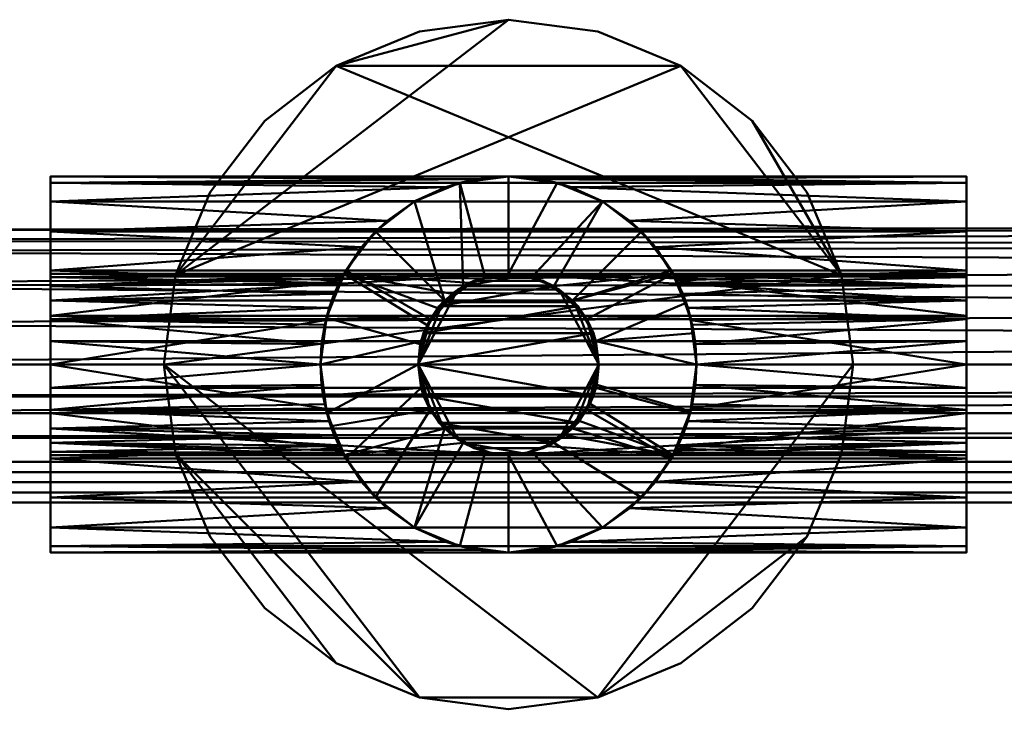
# Model space of a CAD drawing. Units: millimetres. Extents: x 2300 to 3470, y 95230 to 95440.
# Drawn here: x 2918 to 3033, y 95230 to 95310 of the extents above; entities that cross this region are included whole.
import ezdxf

# ---------------------------------------------------------------- set-up
doc = ezdxf.new("R2010")
doc.units = ezdxf.units.MM
doc.layers.add('M-EQPT', color=7, linetype='Continuous', lineweight=35)

# ---------------------------------------------------------------- blocks, each defined once
blk = doc.blocks.new('CITO 2x MW 2x MW - DN32 - 150L-12695186-CITO 2x MW 1x 0_fH - DN32 - 150L')
at = {"layer": 'M-EQPT', "color": 8, "lineweight": 50, "true_color": 0x7f7f7f}
mesh = blk.add_polyface(dxfattribs=at)
corners = [(235, -120, 1474.58), (236.36, -130.35, 1474.58), (240.36, -140, 1474.58), (246.72, -148.28, 1474.58), (255, -154.64, 1474.58), (264.65, -158.64, 1474.58), (275, -160, 1474.58), (285.35, -158.64, 1474.58), (295, -154.64, 1474.58), (303.28, -148.28, 1474.58), (309.64, -140, 1474.58), (313.64, -130.35, 1474.58), (315, -120, 1474.58), (313.64, -109.65, 1474.58), (309.64, -100, 1474.58), (303.28, -91.72, 1474.58), (295, -85.36, 1474.58), (285.35, -81.36, 1474.58), (275, -80, 1474.58), (264.65, -81.36, 1474.58), (255, -85.36, 1474.58), (246.72, -91.72, 1474.58), (240.36, -100, 1474.58), (236.36, -109.65, 1474.58)]
mesh.append_faces([[corners[k] for k in face] for face in [(7, 0, 5, 6), (20, 23, 18, 19)]], dxfattribs={"vtx0": -1, "vtx1": -1, "color": 8})
mesh.append_faces([[corners[k] for k in face] for face in [(0, 13, 16, 23)]], dxfattribs={"vtx0": -1, "vtx1": -1, "vtx2": -1, "color": 8})
mesh.append_faces([[corners[k] for k in face] for face in [(1, 4, 5, 0)]], dxfattribs={"vtx0": -1, "vtx2": -1, "color": 8})
mesh.append_faces([[corners[k] for k in face] for face in [(7, 12, 13, 0)]], dxfattribs={"vtx0": -1, "vtx2": -1, "vtx3": -1, "color": 8})
mesh.append_faces([[corners[k] for k in face] for face in [(21, 22, 23, 20)]], dxfattribs={"vtx2": -1, "color": 8})
mesh.append_faces([[corners[k] for k in face] for face in [(10, 11, 12, 7), (16, 17, 18, 23)]], dxfattribs={"vtx2": -1, "vtx3": -1, "color": 8})
mesh.append_faces([[corners[k] for k in face] for face in [(7, 8, 9, 10), (1, 2, 3, 4), (13, 14, 15, 16)]], dxfattribs={"vtx3": -1, "color": 8})
mesh = blk.add_polyface(dxfattribs=at)
corners = [(235, -120, 1450), (236.36, -109.65, 1450), (240.36, -100, 1450), (246.72, -91.72, 1450), (255, -85.36, 1450), (264.65, -81.36, 1450), (275, -80, 1450), (285.35, -81.36, 1450), (295, -85.36, 1450), (303.28, -91.72, 1450), (309.64, -100, 1450), (313.64, -109.65, 1450), (315, -120, 1450), (313.64, -130.35, 1450), (309.64, -140, 1450), (303.28, -148.28, 1450), (295, -154.64, 1450), (285.35, -158.64, 1450), (275, -160, 1450), (264.65, -158.64, 1450), (255, -154.64, 1450), (246.72, -148.28, 1450), (240.36, -140, 1450), (236.36, -130.35, 1450)]
mesh.append_faces([[corners[k] for k in face] for face in [(0, 17, 19, 23)]], dxfattribs={"vtx0": -1, "vtx1": -1, "vtx2": -1, "color": 8})
mesh.append_faces([[corners[k] for k in face] for face in [(23, 19, 20)]], dxfattribs={"vtx0": -1, "vtx2": -1, "color": 8})
mesh.append_faces([[corners[k] for k in face] for face in [(4, 8, 9, 11), (0, 11, 12, 17)]], dxfattribs={"vtx0": -1, "vtx2": -1, "vtx3": -1, "color": 8})
mesh.append_faces([[corners[k] for k in face] for face in [(3, 4, 1, 2)]], dxfattribs={"vtx1": -1, "color": 8})
mesh.append_faces([[corners[k] for k in face] for face in [(0, 1, 4, 11)]], dxfattribs={"vtx1": -1, "vtx2": -1, "vtx3": -1, "color": 8})
mesh.append_faces([[corners[k] for k in face] for face in [(9, 10, 11), (4, 5, 6), (15, 16, 17, 14), (21, 22, 23, 20), (17, 18, 19)]], dxfattribs={"vtx2": -1, "color": 8})
mesh.append_faces([[corners[k] for k in face] for face in [(6, 7, 8, 4), (12, 13, 14, 17)]], dxfattribs={"vtx2": -1, "vtx3": -1, "color": 8})
mesh = blk.add_polyface(dxfattribs=at)
corners = [(235, -120, 1474.58), (236.36, -109.65, 1474.58), (240.36, -100, 1474.58), (246.72, -91.72, 1474.58), (255, -85.36, 1474.58), (264.65, -81.36, 1474.58), (275, -80, 1474.58), (285.35, -81.36, 1474.58), (295, -85.36, 1474.58), (303.28, -91.72, 1474.58), (309.64, -100, 1474.58), (313.64, -109.65, 1474.58), (315, -120, 1474.58), (315, -120, 1450), (313.64, -109.65, 1450), (309.64, -100, 1450), (303.28, -91.72, 1450), (295, -85.36, 1450), (285.35, -81.36, 1450), (275, -80, 1450), (264.65, -81.36, 1450), (255, -85.36, 1450), (246.72, -91.72, 1450), (240.36, -100, 1450), (236.36, -109.65, 1450), (235, -120, 1450)]
mesh.append_faces([[corners[k] for k in face] for face in [(1, 24, 25, 0)]], dxfattribs={"vtx0": -1, "color": 8})
mesh.append_faces([[corners[k] for k in face] for face in [(2, 23, 24, 1)]], dxfattribs={"vtx0": -1, "vtx2": -1, "color": 8})
mesh.append_faces([[corners[k] for k in face] for face in [(13, 14, 11, 12)]], dxfattribs={"vtx1": -1, "color": 8})
mesh.append_faces([[corners[k] for k in face] for face in [(14, 15, 10, 11), (16, 17, 8, 9), (15, 16, 9, 10), (17, 18, 7, 8), (6, 7, 18, 19), (19, 20, 5, 6), (20, 21, 4, 5), (3, 4, 21, 22), (2, 3, 22, 23)]], dxfattribs={"vtx1": -1, "vtx3": -1, "color": 8})
mesh = blk.add_polyface(dxfattribs=at)
corners = [(221.86, -141.82, 1396), (221.86, -141.08, 1401.65), (221.86, -138.9, 1406.91), (221.86, -135.43, 1411.43), (221.86, -130.91, 1414.9), (221.86, -125.65, 1417.08), (221.86, -120, 1417.82), (221.86, -114.35, 1417.08), (221.86, -109.09, 1414.9), (221.86, -104.57, 1411.43), (221.86, -101.1, 1406.91), (221.86, -98.92, 1401.65), (221.86, -98.18, 1396), (221.86, -98.92, 1390.35), (221.86, -101.1, 1385.09), (221.86, -104.57, 1380.57), (221.86, -109.09, 1377.1), (221.86, -114.35, 1374.92), (221.86, -120, 1374.18), (221.86, -125.65, 1374.92), (221.86, -130.91, 1377.1), (221.86, -135.43, 1380.57), (221.86, -138.9, 1385.09), (221.86, -141.08, 1390.35), (221.86, -130.5, 1396), (221.86, -130.14, 1393.28), (221.86, -129.09, 1390.75), (221.86, -127.42, 1388.58), (221.86, -125.25, 1386.91), (221.86, -122.72, 1385.86), (221.86, -120, 1385.5), (221.86, -117.28, 1385.86), (221.86, -114.75, 1386.91), (221.86, -112.58, 1388.58), (221.86, -110.91, 1390.75), (221.86, -109.86, 1393.28), (221.86, -109.5, 1396), (221.86, -109.86, 1398.72), (221.86, -110.91, 1401.25), (221.86, -112.58, 1403.42), (221.86, -114.75, 1405.09), (221.86, -117.28, 1406.14), (221.86, -120, 1406.5), (221.86, -122.72, 1406.14), (221.86, -125.25, 1405.09), (221.86, -127.42, 1403.42), (221.86, -129.09, 1401.25), (221.86, -130.14, 1398.72)]
mesh.append_faces([[corners[k] for k in face] for face in [(7, 42, 6), (39, 10, 38), (45, 4, 44), (32, 16, 31), (15, 33, 14), (23, 26, 22), (29, 19, 28)]], dxfattribs={"vtx0": -1, "vtx1": -1, "color": 8})
mesh.append_faces([[corners[k] for k in face] for face in [(43, 5, 6, 42), (44, 4, 5, 43), (35, 12, 13, 34), (14, 33, 34, 13), (17, 30, 31, 16), (30, 17, 18), (20, 27, 28, 19), (27, 20, 21)]], dxfattribs={"vtx0": -1, "vtx2": -1, "color": 8})
mesh.append_faces([[corners[k] for k in face] for face in [(35, 36, 12)]], dxfattribs={"vtx1": -1, "vtx2": -1, "color": 8})
mesh.append_faces([[corners[k] for k in face] for face in [(40, 41, 8, 9), (41, 42, 7, 8), (9, 10, 39, 40), (36, 37, 11, 12), (37, 38, 10, 11), (3, 4, 45, 46), (2, 3, 46, 47), (47, 24, 1, 2), (0, 1, 24, 25), (32, 33, 15, 16), (26, 27, 21, 22), (23, 0, 25, 26), (18, 19, 29, 30)]], dxfattribs={"vtx1": -1, "vtx3": -1, "color": 8})
mesh = blk.add_polyface(dxfattribs=at)
corners = [(328.14, -98.18, 1396), (328.14, -98.92, 1390.35), (328.14, -101.1, 1385.09), (328.14, -104.57, 1380.57), (328.14, -109.09, 1377.1), (328.14, -114.35, 1374.92), (328.14, -120, 1374.18), (328.14, -125.65, 1374.92), (328.14, -130.91, 1377.1), (328.14, -135.43, 1380.57), (328.14, -138.9, 1385.09), (328.14, -141.08, 1390.35), (328.14, -141.82, 1396), (275, -141.82, 1396), (221.86, -141.82, 1396), (221.86, -141.08, 1390.35), (221.86, -138.9, 1385.09), (221.86, -135.43, 1380.57), (221.86, -130.91, 1377.1), (221.86, -125.65, 1374.92), (221.86, -120, 1374.18), (221.86, -114.35, 1374.92), (221.86, -109.09, 1377.1), (221.86, -104.57, 1380.57), (221.86, -101.1, 1385.09), (221.86, -98.92, 1390.35), (221.86, -98.18, 1396), (275, -98.18, 1396)]
mesh.append_faces([[corners[k] for k in face] for face in [(13, 11, 12)]], dxfattribs={"vtx0": -1, "color": 8})
mesh.append_faces([[corners[k] for k in face] for face in [(11, 15, 16, 10), (8, 18, 19, 7), (9, 17, 18, 8), (10, 16, 17, 9), (7, 19, 20, 6), (5, 21, 22, 4), (4, 22, 23, 3), (3, 23, 24, 2), (2, 24, 25, 1), (21, 5, 6, 20)]], dxfattribs={"vtx0": -1, "vtx2": -1, "color": 8})
mesh.append_faces([[corners[k] for k in face] for face in [(27, 0, 1)]], dxfattribs={"vtx2": -1, "color": 8})
mesh.append_faces([[corners[k] for k in face] for face in [(13, 14, 15, 11), (25, 26, 27, 1)]], dxfattribs={"vtx2": -1, "vtx3": -1, "color": 8})
mesh = blk.add_polyface(dxfattribs=at)
corners = [(285.5, -120, 1417.82), (284.85, -116.37, 1417.52), (283.03, -113.24, 1416.75), (280.28, -110.92, 1415.84), (276.85, -109.66, 1415.22), (273.15, -109.66, 1415.22), (269.72, -110.92, 1415.84), (266.97, -113.23, 1416.74), (265.15, -116.37, 1417.52), (264.5, -120, 1417.82), (265.15, -123.63, 1417.52), (266.97, -126.77, 1416.74), (269.72, -129.08, 1415.84), (273.15, -130.34, 1415.22), (276.85, -130.34, 1415.22), (280.28, -129.08, 1415.84), (283.03, -126.76, 1416.75), (284.85, -123.63, 1417.52), (328.14, -141.82, 1396), (328.14, -141.08, 1401.65), (328.14, -138.9, 1406.91), (328.14, -135.43, 1411.43), (328.14, -130.91, 1414.9), (328.14, -125.65, 1417.08), (328.14, -120, 1417.82), (328.14, -114.35, 1417.08), (328.14, -109.09, 1414.9), (328.14, -104.57, 1411.43), (328.14, -101.1, 1406.91), (328.14, -98.92, 1401.65), (328.14, -98.18, 1396), (275, -98.18, 1396), (278.67, -98.49, 1399.67), (282.28, -99.43, 1403.28), (285.78, -101.03, 1406.78), (289.08, -103.33, 1410.08), (292.06, -106.39, 1413.06), (294.52, -110.25, 1415.52), (296.21, -114.87, 1417.21), (296.82, -120, 1417.82), (296.21, -125.13, 1417.21), (294.52, -129.75, 1415.52), (292.06, -133.61, 1413.06), (289.08, -136.67, 1410.08), (285.78, -138.97, 1406.78), (282.28, -140.57, 1403.28), (278.67, -141.51, 1399.67), (275, -141.82, 1396), (221.86, -98.18, 1396), (221.86, -98.92, 1401.65), (221.86, -101.1, 1406.91), (221.86, -104.57, 1411.43), (221.86, -109.09, 1414.9), (221.86, -114.35, 1417.08), (221.86, -120, 1417.82), (221.86, -125.65, 1417.08), (221.86, -130.91, 1414.9), (221.86, -135.43, 1411.43), (221.86, -138.9, 1406.91), (221.86, -141.08, 1401.65), (221.86, -141.82, 1396), (275, -141.82, 1396), (271.33, -141.51, 1399.67), (267.72, -140.57, 1403.28), (264.22, -138.97, 1406.78), (260.92, -136.67, 1410.08), (257.94, -133.61, 1413.06), (255.48, -129.75, 1415.52), (253.79, -125.13, 1417.21), (253.18, -120, 1417.82), (253.79, -114.87, 1417.21), (255.48, -110.25, 1415.52), (257.94, -106.39, 1413.06), (260.92, -103.33, 1410.08), (264.22, -101.03, 1406.78), (267.72, -99.43, 1403.28), (271.33, -98.49, 1399.67), (275, -98.18, 1396)]
mesh.append_faces([[corners[k] for k in face] for face in [(14, 12, 13)]], dxfattribs={"vtx0": -1, "color": 8})
mesh.append_faces([[corners[k] for k in face] for face in [(4, 6, 3), (1, 9, 0), (12, 15, 11), (17, 10, 16), (28, 35, 27), (29, 33, 28), (25, 38, 24), (26, 37, 25), (38, 25, 37), (46, 19, 45), (24, 40, 23), (40, 24, 39), (49, 76, 48), (50, 75, 49), (51, 73, 50), (74, 50, 73), (69, 54, 68), (56, 67, 55), (67, 56, 66), (63, 59, 62), (65, 58, 64)]], dxfattribs={"vtx0": -1, "vtx1": -1, "color": 8})
mesh.append_faces([[corners[k] for k in face] for face in [(3, 6, 7), (2, 7, 8), (8, 1, 2), (1, 8, 9), (17, 9, 10), (12, 14, 15), (9, 17, 0), (23, 40, 41), (42, 21, 22), (43, 20, 21), (46, 18, 19), (71, 52, 53), (72, 51, 52), (54, 69, 70), (68, 54, 55), (65, 57, 58), (66, 56, 57), (62, 59, 60)]], dxfattribs={"vtx0": -1, "vtx2": -1, "color": 8})
mesh.append_faces([[corners[k] for k in face] for face in [(31, 32, 30), (61, 62, 60)]], dxfattribs={"vtx1": -1, "color": 8})
mesh.append_faces([[corners[k] for k in face] for face in [(2, 3, 7), (10, 11, 16), (15, 16, 11), (32, 33, 29), (34, 35, 28), (36, 37, 26), (35, 36, 27), (33, 34, 28), (29, 30, 32), (38, 39, 24), (26, 27, 36), (42, 43, 21), (41, 42, 22), (44, 45, 20), (43, 44, 20), (22, 23, 41), (19, 20, 45), (53, 54, 70), (74, 75, 50), (75, 76, 49), (70, 71, 53), (72, 73, 51), (71, 72, 52), (58, 59, 63), (67, 68, 55), (65, 66, 57), (63, 64, 58)]], dxfattribs={"vtx1": -1, "vtx2": -1, "color": 8})
mesh.append_faces([[corners[k] for k in face] for face in [(4, 5, 6), (46, 47, 18), (76, 77, 48)]], dxfattribs={"vtx2": -1, "color": 8})
mesh = blk.add_polyface(dxfattribs=at)
corners = [(253.18, -120, 1450), (253.92, -125.65, 1450), (256.1, -130.91, 1450), (259.57, -135.43, 1450), (264.09, -138.9, 1450), (269.35, -141.08, 1450), (275, -141.82, 1450), (280.65, -141.08, 1450), (285.91, -138.9, 1450), (290.43, -135.43, 1450), (293.9, -130.91, 1450), (296.08, -125.65, 1450), (296.82, -120, 1450), (296.08, -114.35, 1450), (293.9, -109.09, 1450), (290.43, -104.57, 1450), (285.91, -101.1, 1450), (280.65, -98.92, 1450), (275, -98.18, 1450), (269.35, -98.92, 1450), (264.09, -101.1, 1450), (259.57, -104.57, 1450), (256.1, -109.09, 1450), (253.92, -114.35, 1450), (264.5, -120, 1450), (264.86, -117.28, 1450), (265.91, -114.75, 1450), (267.58, -112.58, 1450), (269.75, -110.91, 1450), (272.28, -109.86, 1450), (275, -109.5, 1450), (277.72, -109.86, 1450), (280.25, -110.91, 1450), (282.42, -112.58, 1450), (284.09, -114.75, 1450), (285.14, -117.28, 1450), (285.5, -120, 1450), (285.14, -122.72, 1450), (284.09, -125.25, 1450), (282.42, -127.42, 1450), (280.25, -129.09, 1450), (277.72, -130.14, 1450), (275, -130.5, 1450), (272.28, -130.14, 1450), (269.75, -129.09, 1450), (267.58, -127.42, 1450), (265.91, -125.25, 1450), (264.86, -122.72, 1450)]
mesh.append_faces([[corners[k] for k in face] for face in [(7, 42, 6), (39, 10, 38), (45, 4, 44), (32, 16, 31), (15, 33, 14), (23, 26, 22), (29, 19, 28)]], dxfattribs={"vtx0": -1, "vtx1": -1, "color": 8})
mesh.append_faces([[corners[k] for k in face] for face in [(43, 5, 6, 42), (44, 4, 5, 43), (35, 12, 13, 34), (14, 33, 34, 13), (17, 30, 31, 16), (30, 17, 18), (20, 27, 28, 19), (27, 20, 21)]], dxfattribs={"vtx0": -1, "vtx2": -1, "color": 8})
mesh.append_faces([[corners[k] for k in face] for face in [(35, 36, 12)]], dxfattribs={"vtx1": -1, "vtx2": -1, "color": 8})
mesh.append_faces([[corners[k] for k in face] for face in [(40, 41, 8, 9), (41, 42, 7, 8), (9, 10, 39, 40), (36, 37, 11, 12), (37, 38, 10, 11), (3, 4, 45, 46), (2, 3, 46, 47), (47, 24, 1, 2), (0, 1, 24, 25), (32, 33, 15, 16), (26, 27, 21, 22), (23, 0, 25, 26), (18, 19, 29, 30)]], dxfattribs={"vtx1": -1, "vtx3": -1, "color": 8})
mesh = blk.add_polyface(dxfattribs=at)
corners = [(253.18, -120, 1450), (253.92, -114.35, 1450), (256.1, -109.09, 1450), (259.57, -104.57, 1450), (264.09, -101.1, 1450), (269.35, -98.92, 1450), (275, -98.18, 1450), (280.65, -98.92, 1450), (285.91, -101.1, 1450), (290.43, -104.57, 1450), (293.9, -109.09, 1450), (296.08, -114.35, 1450), (296.82, -120, 1450), (296.82, -120, 1417.82), (296.21, -114.87, 1417.21), (294.52, -110.25, 1415.52), (292.06, -106.39, 1413.06), (289.08, -103.33, 1410.08), (285.78, -101.03, 1406.78), (282.28, -99.43, 1403.28), (278.67, -98.49, 1399.67), (275, -98.18, 1396), (271.33, -98.49, 1399.67), (267.72, -99.43, 1403.28), (264.22, -101.03, 1406.78), (260.92, -103.33, 1410.08), (257.94, -106.39, 1413.06), (255.48, -110.25, 1415.52), (253.79, -114.87, 1417.21), (253.18, -120, 1417.82), (255.87, -109.5, 1396), (253.86, -114.58, 1396), (253.18, -120, 1396), (253.18, -120, 1406.5), (253.31, -117.63, 1406.23), (253.67, -115.41, 1405.44), (254.19, -113.44, 1404.2), (254.78, -111.8, 1402.56), (255.33, -110.56, 1400.59), (255.73, -109.77, 1398.37), (296.82, -120, 1396), (296.51, -116.36, 1396), (295.61, -112.83, 1396), (294.13, -109.5, 1396), (294.27, -109.77, 1398.37), (294.67, -110.56, 1400.59), (295.22, -111.8, 1402.56), (295.81, -113.44, 1404.2), (296.33, -115.41, 1405.44), (296.69, -117.63, 1406.23), (296.82, -120, 1406.5)]
mesh.append_faces([[corners[k] for k in face] for face in [(0, 28, 29), (34, 32, 33), (40, 49, 50)]], dxfattribs={"vtx0": -1, "color": 8})
mesh.append_faces([[corners[k] for k in face] for face in [(7, 20, 6), (20, 7, 19), (15, 11, 14), (10, 16, 9), (11, 15, 10), (5, 23, 4), (1, 28, 0), (22, 6, 21), (38, 31, 37), (49, 41, 48), (46, 42, 45), (42, 47, 41)]], dxfattribs={"vtx0": -1, "vtx1": -1, "color": 8})
mesh.append_faces([[corners[k] for k in face] for face in [(17, 8, 9), (19, 7, 8), (27, 1, 2), (32, 34, 35), (31, 35, 36), (41, 47, 48), (42, 44, 45), (42, 46, 47)]], dxfattribs={"vtx0": -1, "vtx2": -1, "color": 8})
mesh.append_faces([[corners[k] for k in face] for face in [(13, 14, 12), (30, 31, 39)]], dxfattribs={"vtx1": -1, "color": 8})
mesh.append_faces([[corners[k] for k in face] for face in [(16, 17, 9), (15, 16, 10), (18, 19, 8), (17, 18, 8), (11, 12, 14), (20, 21, 6), (23, 24, 4), (22, 23, 5), (25, 26, 3), (27, 28, 1), (26, 27, 2), (24, 25, 4), (3, 4, 25), (5, 6, 22), (2, 3, 26), (38, 39, 31), (36, 37, 31), (31, 32, 35), (40, 41, 49)]], dxfattribs={"vtx1": -1, "vtx2": -1, "color": 8})
mesh.append_faces([[corners[k] for k in face] for face in [(42, 43, 44)]], dxfattribs={"vtx2": -1, "color": 8})
mesh = blk.add_polyface(dxfattribs=at)
corners = [(328.14, -141.82, 1396), (328.14, -141.08, 1390.35), (328.14, -138.9, 1385.09), (328.14, -135.43, 1380.57), (328.14, -130.91, 1377.1), (328.14, -125.65, 1374.92), (328.14, -120, 1374.18), (328.14, -114.35, 1374.92), (328.14, -109.09, 1377.1), (328.14, -104.57, 1380.57), (328.14, -101.1, 1385.09), (328.14, -98.92, 1390.35), (328.14, -98.18, 1396), (328.14, -98.92, 1401.65), (328.14, -101.1, 1406.91), (328.14, -104.57, 1411.43), (328.14, -109.09, 1414.9), (328.14, -114.35, 1417.08), (328.14, -120, 1417.82), (328.14, -125.65, 1417.08), (328.14, -130.91, 1414.9), (328.14, -135.43, 1411.43), (328.14, -138.9, 1406.91), (328.14, -141.08, 1401.65), (328.14, -130.5, 1396), (328.14, -130.14, 1398.72), (328.14, -129.09, 1401.25), (328.14, -127.42, 1403.42), (328.14, -125.25, 1405.09), (328.14, -122.72, 1406.14), (328.14, -120, 1406.5), (328.14, -117.28, 1406.14), (328.14, -114.75, 1405.09), (328.14, -112.58, 1403.42), (328.14, -110.91, 1401.25), (328.14, -109.86, 1398.72), (328.14, -109.5, 1396), (328.14, -109.86, 1393.28), (328.14, -110.91, 1390.75), (328.14, -112.58, 1388.58), (328.14, -114.75, 1386.91), (328.14, -117.28, 1385.86), (328.14, -120, 1385.5), (328.14, -122.72, 1385.86), (328.14, -125.25, 1386.91), (328.14, -127.42, 1388.58), (328.14, -129.09, 1390.75), (328.14, -130.14, 1393.28)]
mesh.append_faces([[corners[k] for k in face] for face in [(7, 42, 6), (39, 10, 38), (45, 4, 44), (32, 16, 31), (15, 33, 14), (23, 26, 22), (29, 19, 28)]], dxfattribs={"vtx0": -1, "vtx1": -1, "color": 8})
mesh.append_faces([[corners[k] for k in face] for face in [(43, 5, 6, 42), (44, 4, 5, 43), (35, 12, 13, 34), (14, 33, 34, 13), (17, 30, 31, 16), (30, 17, 18), (20, 27, 28, 19), (27, 20, 21)]], dxfattribs={"vtx0": -1, "vtx2": -1, "color": 8})
mesh.append_faces([[corners[k] for k in face] for face in [(35, 36, 12)]], dxfattribs={"vtx1": -1, "vtx2": -1, "color": 8})
mesh.append_faces([[corners[k] for k in face] for face in [(40, 41, 8, 9), (41, 42, 7, 8), (9, 10, 39, 40), (36, 37, 11, 12), (37, 38, 10, 11), (3, 4, 45, 46), (2, 3, 46, 47), (47, 24, 1, 2), (0, 1, 24, 25), (32, 33, 15, 16), (26, 27, 21, 22), (23, 0, 25, 26), (18, 19, 29, 30)]], dxfattribs={"vtx1": -1, "vtx3": -1, "color": 8})
mesh = blk.add_polyface(dxfattribs=at)
corners = [(150, -120, 1412), (530, -120, 1412), (526.93, -116.93, 1411.7), (523.92, -113.92, 1410.8), (521.03, -111.03, 1409.25), (518.39, -108.39, 1407.01), (516.15, -106.15, 1404.01), (514.58, -104.58, 1400.27), (514, -104, 1396), (514.58, -104.58, 1391.73), (516.15, -106.15, 1387.99), (518.39, -108.39, 1384.99), (521.03, -111.03, 1382.75), (523.92, -113.92, 1381.2), (526.93, -116.93, 1380.3), (530, -120, 1380), (150, -120, 1380), (154.76, -115.24, 1380.72), (159.27, -110.73, 1382.96), (163.16, -106.84, 1386.9), (165.64, -104.36, 1392.64), (165.64, -104.36, 1399.35), (163.16, -106.84, 1405.1), (159.27, -110.73, 1409.04), (154.76, -115.24, 1411.28), (164.4, -105.6, 1402.23), (165.64, -104.36, 1396), (164.4, -105.6, 1389.77)]
mesh.append_faces([[corners[k] for k in face] for face in [(0, 2, 24), (24, 3, 23), (7, 25, 6), (25, 7, 21), (18, 13, 17)]], dxfattribs={"vtx0": -1, "vtx1": -1, "color": 8})
mesh.append_faces([[corners[k] for k in face] for face in [(20, 8, 9), (10, 19, 27), (27, 9, 10), (21, 7, 8), (11, 18, 19), (14, 16, 17)]], dxfattribs={"vtx0": -1, "vtx2": -1, "color": 8})
mesh.append_faces([[corners[k] for k in face] for face in [(8, 20, 26, 21)]], dxfattribs={"vtx0": -1, "vtx3": -1, "color": 8})
mesh.append_faces([[corners[k] for k in face] for face in [(1, 2, 0)]], dxfattribs={"vtx1": -1, "color": 8})
mesh.append_faces([[corners[k] for k in face] for face in [(2, 3, 24), (25, 22, 6), (5, 6, 22), (4, 5, 23), (3, 4, 23), (22, 23, 5), (11, 12, 18), (10, 11, 19), (13, 14, 17), (12, 13, 18), (27, 20, 9)]], dxfattribs={"vtx1": -1, "vtx2": -1, "color": 8})
mesh.append_faces([[corners[k] for k in face] for face in [(14, 15, 16)]], dxfattribs={"vtx2": -1, "color": 8})
mesh = blk.add_polyface(dxfattribs=at)
corners = [(275, -109.5, 1396), (277.02, -109.7, 1398.02), (278.99, -110.29, 1399.99), (280.89, -111.3, 1401.89), (282.62, -112.78, 1403.62), (284.09, -114.74, 1405.09), (285.12, -117.2, 1406.12), (285.5, -120, 1406.5), (285.12, -122.8, 1406.12), (284.09, -125.26, 1405.09), (282.62, -127.22, 1403.62), (280.89, -128.7, 1401.89), (278.99, -129.71, 1399.99), (277.02, -130.3, 1398.02), (275, -130.5, 1396), (272.98, -130.3, 1398.02), (271.01, -129.71, 1399.99), (269.11, -128.7, 1401.89), (267.38, -127.22, 1403.62), (265.91, -125.26, 1405.09), (264.88, -122.8, 1406.12), (264.5, -120, 1406.5), (264.88, -117.2, 1406.12), (265.91, -114.74, 1405.09), (267.38, -112.78, 1403.62), (269.11, -111.3, 1401.89), (271.01, -110.29, 1399.99), (272.98, -109.7, 1398.02), (328.14, -109.5, 1396), (328.14, -109.86, 1398.72), (328.14, -110.91, 1401.25), (328.14, -112.58, 1403.42), (328.14, -114.75, 1405.09), (328.14, -117.28, 1406.14), (328.14, -120, 1406.5), (328.14, -122.72, 1406.14), (328.14, -125.25, 1405.09), (328.14, -127.42, 1403.42), (328.14, -129.09, 1401.25), (328.14, -130.14, 1398.72), (328.14, -130.5, 1396), (294.13, -130.5, 1396), (294.27, -130.23, 1398.37), (294.67, -129.44, 1400.59), (295.22, -128.2, 1402.56), (295.81, -126.56, 1404.2), (296.33, -124.59, 1405.44), (296.69, -122.37, 1406.23), (296.82, -120, 1406.5), (296.69, -117.63, 1406.23), (296.33, -115.41, 1405.44), (295.81, -113.44, 1404.2), (295.22, -111.8, 1402.56), (294.67, -110.56, 1400.59), (294.27, -109.77, 1398.37), (294.13, -109.5, 1396), (221.86, -130.5, 1396), (221.86, -130.14, 1398.72), (221.86, -129.09, 1401.25), (221.86, -127.42, 1403.42), (221.86, -125.25, 1405.09), (221.86, -122.72, 1406.14), (221.86, -120, 1406.5), (221.86, -117.28, 1406.14), (221.86, -114.75, 1405.09), (221.86, -112.58, 1403.42), (221.86, -110.91, 1401.25), (221.86, -109.86, 1398.72), (221.86, -109.5, 1396), (255.87, -109.5, 1396), (255.73, -109.77, 1398.37), (255.33, -110.56, 1400.59), (254.78, -111.8, 1402.56), (254.19, -113.44, 1404.2), (253.67, -115.41, 1405.44), (253.31, -117.63, 1406.23), (253.18, -120, 1406.5), (253.31, -122.37, 1406.23), (253.67, -124.59, 1405.44), (254.19, -126.56, 1404.2), (254.78, -128.2, 1402.56), (255.33, -129.44, 1400.59), (255.73, -130.23, 1398.37), (255.87, -130.5, 1396)]
mesh.append_faces([[corners[k] for k in face] for face in [(40, 42, 39), (39, 43, 38), (44, 38, 43), (45, 37, 44), (34, 48, 33), (33, 49, 32), (51, 32, 50), (53, 30, 52), (52, 31, 51), (82, 57, 81), (60, 79, 59), (73, 65, 72), (76, 63, 75), (66, 72, 65)]], dxfattribs={"vtx0": -1, "vtx1": -1, "color": 8})
mesh.append_faces([[corners[k] for k in face] for face in [(16, 12, 13, 15), (19, 9, 10, 18), (18, 10, 11, 17), (17, 11, 12, 16), (20, 8, 9, 19), (8, 20, 21, 7), (22, 6, 7, 21), (23, 5, 6, 22), (25, 3, 4, 24), (26, 2, 3, 25), (24, 4, 5, 23), (27, 1, 2, 26), (47, 35, 36), (44, 37, 38), (36, 46, 47), (48, 34, 35), (33, 48, 49), (52, 30, 31), (53, 29, 30), (51, 31, 32), (32, 49, 50), (29, 53, 54), (60, 77, 78), (82, 56, 57), (77, 60, 61), (80, 58, 59), (64, 74, 75), (67, 70, 71), (71, 66, 67)]], dxfattribs={"vtx0": -1, "vtx2": -1, "color": 8})
mesh.append_faces([[corners[k] for k in face] for face in [(14, 15, 13), (41, 42, 40), (69, 70, 68)]], dxfattribs={"vtx1": -1, "color": 8})
mesh.append_faces([[corners[k] for k in face] for face in [(36, 37, 45), (47, 48, 35), (42, 43, 39), (45, 46, 36), (28, 29, 54), (80, 81, 58), (79, 80, 59), (78, 79, 60), (57, 58, 81), (61, 62, 76), (76, 77, 61), (73, 74, 64), (71, 72, 66), (63, 64, 75), (62, 63, 76), (64, 65, 73), (67, 68, 70)]], dxfattribs={"vtx1": -1, "vtx2": -1, "color": 8})
mesh.append_faces([[corners[k] for k in face] for face in [(27, 0, 1), (54, 55, 28), (82, 83, 56)]], dxfattribs={"vtx2": -1, "color": 8})
mesh = blk.add_polyface(dxfattribs=at)
corners = [(328.14, -130.5, 1396), (328.14, -130.14, 1393.28), (328.14, -129.09, 1390.75), (328.14, -127.42, 1388.58), (328.14, -125.25, 1386.91), (328.14, -122.72, 1385.86), (328.14, -120, 1385.5), (328.14, -117.28, 1385.86), (328.14, -114.75, 1386.91), (328.14, -112.58, 1388.58), (328.14, -110.91, 1390.75), (328.14, -109.86, 1393.28), (328.14, -109.5, 1396), (294.13, -109.5, 1396), (275, -109.5, 1396), (255.87, -109.5, 1396), (221.86, -109.5, 1396), (221.86, -109.86, 1393.28), (221.86, -110.91, 1390.75), (221.86, -112.58, 1388.58), (221.86, -114.75, 1386.91), (221.86, -117.28, 1385.86), (221.86, -120, 1385.5), (221.86, -122.72, 1385.86), (221.86, -125.25, 1386.91), (221.86, -127.42, 1388.58), (221.86, -129.09, 1390.75), (221.86, -130.14, 1393.28), (221.86, -130.5, 1396), (255.87, -130.5, 1396), (275, -130.5, 1396), (294.13, -130.5, 1396)]
mesh.append_faces([[corners[k] for k in face] for face in [(13, 11, 12), (29, 27, 28)]], dxfattribs={"vtx0": -1, "color": 8})
mesh.append_faces([[corners[k] for k in face] for face in [(11, 13, 10), (18, 15, 17), (31, 2, 30), (27, 29, 26)]], dxfattribs={"vtx0": -1, "vtx1": -1, "color": 8})
mesh.append_faces([[corners[k] for k in face] for face in [(9, 14, 19), (3, 25, 30)]], dxfattribs={"vtx0": -1, "vtx1": -1, "vtx2": -1, "color": 8})
mesh.append_faces([[corners[k] for k in face] for face in [(10, 13, 14), (7, 21, 22, 6), (18, 14, 15), (14, 18, 19), (6, 22, 23, 5), (30, 25, 26), (26, 29, 30)]], dxfattribs={"vtx0": -1, "vtx2": -1, "color": 8})
mesh.append_faces([[corners[k] for k in face] for face in [(9, 10, 14), (2, 3, 30), (1, 2, 31)]], dxfattribs={"vtx1": -1, "vtx2": -1, "color": 8})
mesh.append_faces([[corners[k] for k in face] for face in [(8, 9, 19, 20), (7, 8, 20, 21), (3, 4, 24, 25), (4, 5, 23, 24)]], dxfattribs={"vtx1": -1, "vtx3": -1, "color": 8})
mesh.append_faces([[corners[k] for k in face] for face in [(15, 16, 17), (31, 0, 1)]], dxfattribs={"vtx2": -1, "color": 8})
mesh = blk.add_polyface(dxfattribs=at)
corners = [(253.18, -120, 1396), (253.86, -114.58, 1396), (255.87, -109.5, 1396), (275, -109.5, 1396), (272.66, -109.76, 1396), (270.44, -110.54, 1396), (268.45, -111.79, 1396), (266.79, -113.45, 1396), (265.54, -115.44, 1396), (264.76, -117.66, 1396), (264.5, -120, 1396), (264.86, -122.72, 1396), (265.91, -125.25, 1396), (267.58, -127.42, 1396), (269.75, -129.09, 1396), (272.28, -130.14, 1396), (275, -130.5, 1396), (255.87, -130.5, 1396), (254.39, -127.17, 1396), (253.49, -123.64, 1396), (294.13, -109.5, 1396), (295.61, -112.83, 1396), (296.51, -116.36, 1396), (296.82, -120, 1396), (296.14, -125.42, 1396), (294.13, -130.5, 1396), (275, -130.5, 1396), (277.34, -130.24, 1396), (279.56, -129.46, 1396), (281.55, -128.21, 1396), (283.21, -126.55, 1396), (284.46, -124.56, 1396), (285.24, -122.34, 1396), (285.5, -120, 1396), (285.14, -117.28, 1396), (284.09, -114.75, 1396), (282.42, -112.58, 1396), (280.25, -110.91, 1396), (277.72, -109.86, 1396), (275, -109.5, 1396)]
mesh.append_faces([[corners[k] for k in face] for face in [(22, 34, 21), (38, 20, 37), (31, 25, 30), (29, 25, 28)]], dxfattribs={"vtx0": -1, "vtx1": -1, "color": 8})
mesh.append_faces([[corners[k] for k in face] for face in [(2, 7, 8), (35, 20, 21, 34)]], dxfattribs={"vtx0": -1, "vtx2": -1, "color": 8})
mesh.append_faces([[corners[k] for k in face] for face in [(3, 4, 2), (26, 27, 25)]], dxfattribs={"vtx1": -1, "color": 8})
mesh.append_faces([[corners[k] for k in face] for face in [(6, 7, 2), (5, 6, 2), (4, 5, 2), (14, 15, 17), (13, 14, 17), (36, 37, 20), (35, 36, 20), (29, 30, 25), (27, 28, 25)]], dxfattribs={"vtx1": -1, "vtx2": -1, "color": 8})
mesh.append_faces([[corners[k] for k in face] for face in [(1, 2, 8, 9), (0, 1, 9, 10), (12, 13, 17, 18), (19, 0, 10, 11), (18, 19, 11, 12), (33, 34, 22, 23), (32, 33, 23, 24), (24, 25, 31, 32)]], dxfattribs={"vtx1": -1, "vtx3": -1, "color": 8})
mesh.append_faces([[corners[k] for k in face] for face in [(15, 16, 17), (38, 39, 20)]], dxfattribs={"vtx2": -1, "color": 8})
mesh = blk.add_polyface(dxfattribs=at)
corners = [(285.5, -120, 1450), (285.14, -117.28, 1450), (284.09, -114.75, 1450), (282.42, -112.58, 1450), (280.25, -110.91, 1450), (277.72, -109.86, 1450), (275, -109.5, 1450), (272.28, -109.86, 1450), (269.75, -110.91, 1450), (267.58, -112.58, 1450), (265.91, -114.75, 1450), (264.86, -117.28, 1450), (264.5, -120, 1450), (264.5, -120, 1417.82), (265.15, -116.37, 1417.52), (266.97, -113.23, 1416.74), (269.72, -110.92, 1415.84), (273.15, -109.66, 1415.22), (276.85, -109.66, 1415.22), (280.28, -110.92, 1415.84), (283.03, -113.24, 1416.75), (284.85, -116.37, 1417.52), (285.5, -120, 1417.82), (264.5, -120, 1396), (264.76, -117.66, 1396), (265.54, -115.44, 1396), (266.79, -113.45, 1396), (268.45, -111.79, 1396), (270.44, -110.54, 1396), (272.66, -109.76, 1396), (275, -109.5, 1396), (272.98, -109.7, 1398.02), (271.01, -110.29, 1399.99), (269.11, -111.3, 1401.89), (267.38, -112.78, 1403.62), (265.91, -114.74, 1405.09), (264.88, -117.2, 1406.12), (264.5, -120, 1406.5), (264.5, -120, 1401.95), (275, -109.5, 1396), (277.72, -109.86, 1396), (280.25, -110.91, 1396), (282.42, -112.58, 1396), (284.09, -114.75, 1396), (285.14, -117.28, 1396), (285.5, -120, 1396), (285.5, -120, 1406.5), (285.12, -117.2, 1406.12), (284.09, -114.74, 1405.09), (282.62, -112.78, 1403.62), (280.89, -111.3, 1401.89), (278.99, -110.29, 1399.99), (277.02, -109.7, 1398.02), (285.5, -120, 1401.95)]
mesh.append_faces([[corners[k] for k in face] for face in [(31, 29, 30), (40, 52, 39)]], dxfattribs={"vtx0": -1, "color": 8})
mesh.append_faces([[corners[k] for k in face] for face in [(14, 11, 13), (15, 10, 14), (17, 7, 16), (6, 18, 5), (5, 19, 4), (35, 38, 34), (36, 38, 35), (27, 32, 26), (28, 32, 27), (44, 53, 43)]], dxfattribs={"vtx0": -1, "vtx1": -1, "color": 8})
mesh.append_faces([[corners[k] for k in face] for face in [(33, 38, 25), (50, 43, 53)]], dxfattribs={"vtx0": -1, "vtx1": -1, "vtx2": -1, "color": 8})
mesh.append_faces([[corners[k] for k in face] for face in [(14, 10, 11), (15, 8, 9), (8, 15, 16), (20, 3, 4), (5, 18, 19), (2, 20, 21), (38, 24, 25), (38, 33, 34), (26, 32, 33), (31, 28, 29), (52, 40, 41), (51, 41, 42), (53, 47, 48), (53, 48, 49)]], dxfattribs={"vtx0": -1, "vtx2": -1, "color": 8})
mesh.append_faces([[corners[k] for k in face] for face in [(23, 24, 38)]], dxfattribs={"vtx1": -1, "color": 8})
mesh.append_faces([[corners[k] for k in face] for face in [(9, 10, 15), (6, 7, 17), (7, 8, 16), (2, 3, 20), (1, 2, 21), (19, 20, 4), (21, 22, 1), (17, 18, 6), (25, 26, 33), (31, 32, 28), (51, 52, 41), (50, 51, 42), (42, 43, 50), (49, 50, 53)]], dxfattribs={"vtx1": -1, "vtx2": -1, "color": 8})
mesh.append_faces([[corners[k] for k in face] for face in [(11, 12, 13), (22, 0, 1), (36, 37, 38), (53, 46, 47), (44, 45, 53)]], dxfattribs={"vtx2": -1, "color": 8})
mesh = blk.add_polyface(dxfattribs=at)
corners = [(530, -120, 1380), (530, -131.31, 1384.69), (530, -136, 1396), (530, -131.31, 1407.31), (530, -120, 1412), (150, -120, 1412), (150, -131.31, 1407.31), (150, -136, 1396), (150, -131.31, 1384.69), (150, -120, 1380), (530, -127.39, 1383.06), (150, -125.66, 1382.34), (150, -123.7, 1381.53), (150, -133.66, 1390.34), (530, -133.66, 1390.34), (530, -134.83, 1393.17), (530, -125.66, 1409.66), (150, -125.66, 1409.66), (150, -128.49, 1408.49), (530, -133.66, 1401.66), (150, -133.66, 1401.66), (150, -134.83, 1398.83), (150, -128.49, 1383.51), (530, -123.7, 1381.53), (150, -132.49, 1387.51), (530, -132.49, 1387.51), (150, -134.83, 1393.17), (150, -123.7, 1410.47), (530, -122.83, 1410.83), (530, -128.49, 1408.49), (150, -132.49, 1404.49), (530, -132.49, 1404.49), (530, -134.83, 1398.83)]
mesh.append_faces([[corners[k] for k in face] for face in [(14, 13, 24, 25), (2, 7, 26, 15), (8, 1, 25, 24), (22, 10, 1, 8), (15, 26, 13, 14), (23, 11, 12), (7, 2, 32, 21), (6, 3, 29, 18), (18, 29, 16, 17), (20, 19, 31, 30), (21, 32, 19, 20), (30, 31, 3, 6), (10, 22, 11, 23)]], dxfattribs={"vtx0": -1, "vtx2": -1, "color": 8})
mesh.append_faces([[corners[k] for k in face] for face in [(27, 17, 16, 28)]], dxfattribs={"vtx1": -1, "vtx3": -1, "color": 8})
mesh.append_faces([[corners[k] for k in face] for face in [(9, 0, 23, 12)]], dxfattribs={"vtx2": -1, "color": 8})
mesh.append_faces([[corners[k] for k in face] for face in [(28, 4, 5, 27)]], dxfattribs={"vtx3": -1, "color": 8})
mesh = blk.add_polyface(dxfattribs=at)
corners = [(315, -120, 1474.58), (313.64, -130.35, 1474.58), (309.64, -140, 1474.58), (303.28, -148.28, 1474.58), (295, -154.64, 1474.58), (285.35, -158.64, 1474.58), (275, -160, 1474.58), (264.65, -158.64, 1474.58), (255, -154.64, 1474.58), (246.72, -148.28, 1474.58), (240.36, -140, 1474.58), (236.36, -130.35, 1474.58), (235, -120, 1474.58), (235, -120, 1450), (236.36, -130.35, 1450), (240.36, -140, 1450), (246.72, -148.28, 1450), (255, -154.64, 1450), (264.65, -158.64, 1450), (275, -160, 1450), (285.35, -158.64, 1450), (295, -154.64, 1450), (303.28, -148.28, 1450), (309.64, -140, 1450), (313.64, -130.35, 1450), (315, -120, 1450)]
mesh.append_faces([[corners[k] for k in face] for face in [(13, 14, 11, 12), (0, 1, 24, 25)]], dxfattribs={"vtx1": -1, "color": 8})
mesh.append_faces([[corners[k] for k in face] for face in [(14, 15, 10, 11), (16, 17, 8, 9), (15, 16, 9, 10), (17, 18, 7, 8), (6, 7, 18, 19), (19, 20, 5, 6), (20, 21, 4, 5), (22, 23, 2, 3), (21, 22, 3, 4), (23, 24, 1, 2)]], dxfattribs={"vtx1": -1, "vtx3": -1, "color": 8})
mesh = blk.add_polyface(dxfattribs=at)
corners = [(296.82, -120, 1450), (296.08, -125.65, 1450), (293.9, -130.91, 1450), (290.43, -135.43, 1450), (285.91, -138.9, 1450), (280.65, -141.08, 1450), (275, -141.82, 1450), (269.35, -141.08, 1450), (264.09, -138.9, 1450), (259.57, -135.43, 1450), (256.1, -130.91, 1450), (253.92, -125.65, 1450), (253.18, -120, 1450), (253.18, -120, 1417.82), (253.79, -125.13, 1417.21), (255.48, -129.75, 1415.52), (257.94, -133.61, 1413.06), (260.92, -136.67, 1410.08), (264.22, -138.97, 1406.78), (267.72, -140.57, 1403.28), (271.33, -141.51, 1399.67), (275, -141.82, 1396), (278.67, -141.51, 1399.67), (282.28, -140.57, 1403.28), (285.78, -138.97, 1406.78), (289.08, -136.67, 1410.08), (292.06, -133.61, 1413.06), (294.52, -129.75, 1415.52), (296.21, -125.13, 1417.21), (296.82, -120, 1417.82), (253.18, -120, 1396), (253.49, -123.64, 1396), (254.39, -127.17, 1396), (255.87, -130.5, 1396), (255.73, -130.23, 1398.37), (255.33, -129.44, 1400.59), (254.78, -128.2, 1402.56), (254.19, -126.56, 1404.2), (253.67, -124.59, 1405.44), (253.31, -122.37, 1406.23), (253.18, -120, 1406.5), (294.13, -130.5, 1396), (296.14, -125.42, 1396), (296.82, -120, 1396), (296.82, -120, 1406.5), (296.69, -122.37, 1406.23), (296.33, -124.59, 1405.44), (295.81, -126.56, 1404.2), (295.22, -128.2, 1402.56), (294.67, -129.44, 1400.59), (294.27, -130.23, 1398.37)]
mesh.append_faces([[corners[k] for k in face] for face in [(0, 28, 29), (30, 39, 40), (45, 43, 44)]], dxfattribs={"vtx0": -1, "color": 8})
mesh.append_faces([[corners[k] for k in face] for face in [(7, 20, 6), (20, 7, 19), (15, 11, 14), (5, 23, 4), (1, 28, 0), (22, 6, 21), (39, 31, 38), (36, 32, 35), (32, 37, 31), (49, 42, 48)]], dxfattribs={"vtx0": -1, "vtx1": -1, "color": 8})
mesh.append_faces([[corners[k] for k in face] for face in [(15, 10, 11), (16, 9, 10), (19, 7, 8), (27, 1, 2), (31, 37, 38), (32, 34, 35), (32, 36, 37), (43, 45, 46), (42, 46, 47)]], dxfattribs={"vtx0": -1, "vtx2": -1, "color": 8})
mesh.append_faces([[corners[k] for k in face] for face in [(13, 14, 12), (41, 42, 50)]], dxfattribs={"vtx1": -1, "color": 8})
mesh.append_faces([[corners[k] for k in face] for face in [(16, 17, 9), (15, 16, 10), (18, 19, 8), (17, 18, 8), (11, 12, 14), (8, 9, 17), (20, 21, 6), (23, 24, 4), (22, 23, 5), (25, 26, 3), (27, 28, 1), (26, 27, 2), (24, 25, 4), (3, 4, 25), (5, 6, 22), (2, 3, 26), (30, 31, 39), (49, 50, 42), (47, 48, 42), (42, 43, 46)]], dxfattribs={"vtx1": -1, "vtx2": -1, "color": 8})
mesh.append_faces([[corners[k] for k in face] for face in [(32, 33, 34)]], dxfattribs={"vtx2": -1, "color": 8})
mesh = blk.add_polyface(dxfattribs=at)
corners = [(264.5, -120, 1450), (264.86, -122.72, 1450), (265.91, -125.25, 1450), (267.58, -127.42, 1450), (269.75, -129.09, 1450), (272.28, -130.14, 1450), (275, -130.5, 1450), (277.72, -130.14, 1450), (280.25, -129.09, 1450), (282.42, -127.42, 1450), (284.09, -125.25, 1450), (285.14, -122.72, 1450), (285.5, -120, 1450), (285.5, -120, 1417.82), (284.85, -123.63, 1417.52), (283.03, -126.76, 1416.75), (280.28, -129.08, 1415.84), (276.85, -130.34, 1415.22), (273.15, -130.34, 1415.22), (269.72, -129.08, 1415.84), (266.97, -126.77, 1416.74), (265.15, -123.63, 1417.52), (264.5, -120, 1417.82), (275, -130.5, 1396), (272.28, -130.14, 1396), (269.75, -129.09, 1396), (267.58, -127.42, 1396), (265.91, -125.25, 1396), (264.86, -122.72, 1396), (264.5, -120, 1396), (264.5, -120, 1406.5), (264.88, -122.8, 1406.12), (265.91, -125.26, 1405.09), (267.38, -127.22, 1403.62), (269.11, -128.7, 1401.89), (271.01, -129.71, 1399.99), (272.98, -130.3, 1398.02), (264.5, -120, 1401.95), (285.5, -120, 1396), (285.24, -122.34, 1396), (284.46, -124.56, 1396), (283.21, -126.55, 1396), (281.55, -128.21, 1396), (279.56, -129.46, 1396), (277.34, -130.24, 1396), (275, -130.5, 1396), (277.02, -130.3, 1398.02), (278.99, -129.71, 1399.99), (280.89, -128.7, 1401.89), (282.62, -127.22, 1403.62), (284.09, -125.26, 1405.09), (285.12, -122.8, 1406.12), (285.5, -120, 1406.5), (285.5, -120, 1401.95)]
mesh.append_faces([[corners[k] for k in face] for face in [(24, 36, 23), (46, 44, 45)]], dxfattribs={"vtx0": -1, "color": 8})
mesh.append_faces([[corners[k] for k in face] for face in [(14, 11, 13), (15, 10, 14), (17, 7, 16), (5, 19, 4), (28, 37, 27), (50, 53, 49), (51, 53, 50), (42, 47, 41), (43, 47, 42)]], dxfattribs={"vtx0": -1, "vtx1": -1, "color": 8})
mesh.append_faces([[corners[k] for k in face] for face in [(34, 27, 37), (48, 53, 40)]], dxfattribs={"vtx0": -1, "vtx1": -1, "vtx2": -1, "color": 8})
mesh.append_faces([[corners[k] for k in face] for face in [(14, 10, 11), (15, 8, 9), (8, 15, 16), (5, 18, 19), (2, 20, 21), (36, 24, 25), (35, 25, 26), (37, 31, 32), (37, 32, 33), (53, 39, 40), (53, 48, 49), (41, 47, 48), (46, 43, 44)]], dxfattribs={"vtx0": -1, "vtx2": -1, "color": 8})
mesh.append_faces([[corners[k] for k in face] for face in [(38, 39, 53)]], dxfattribs={"vtx1": -1, "color": 8})
mesh.append_faces([[corners[k] for k in face] for face in [(9, 10, 15), (6, 7, 17), (7, 8, 16), (5, 6, 18), (2, 3, 20), (3, 4, 20), (1, 2, 21), (19, 20, 4), (21, 22, 1), (17, 18, 6), (35, 36, 25), (34, 35, 26), (26, 27, 34), (33, 34, 37), (40, 41, 48), (46, 47, 43)]], dxfattribs={"vtx1": -1, "vtx2": -1, "color": 8})
mesh.append_faces([[corners[k] for k in face] for face in [(11, 12, 13), (22, 0, 1), (37, 30, 31), (28, 29, 37), (51, 52, 53)]], dxfattribs={"vtx2": -1, "color": 8})

msp = doc.modelspace()

# ---------------------------------------------------------------- block references
at = {"layer": 'M-EQPT', "color": 8, "lineweight": 50, "true_color": 0x7f7f7f}
msp.add_blockref('CITO 2x MW 2x MW - DN32 - 150L-12695186-CITO 2x MW 1x 0_fH - DN32 - 150L', (2700, 95390.48), dxfattribs=at)

doc.saveas('drawing.dxf')
